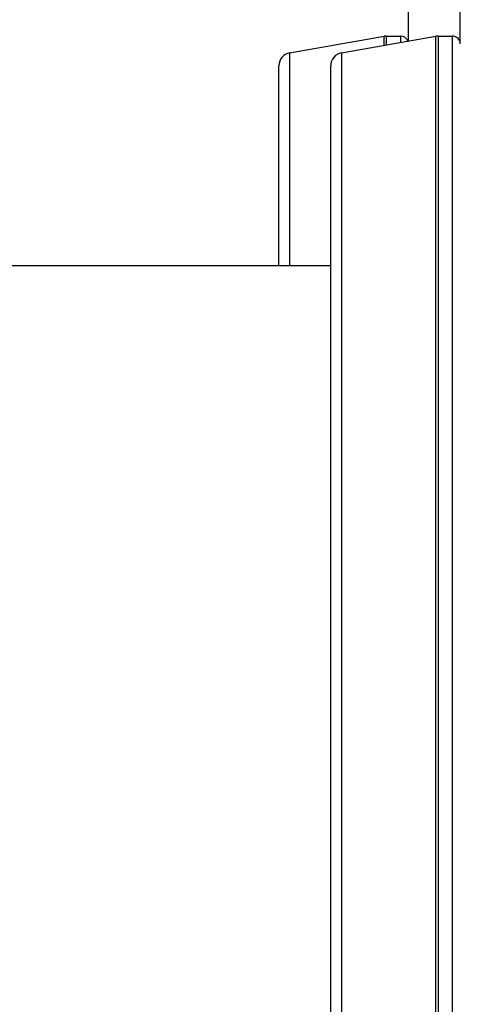
# Model space of a CAD drawing. Units: millimetres. Extents: x 64 to 2312, y 64 to 1616.
# Drawn here: x 1852 to 1869, y 975 to 1013 of the extents above; entities that cross this region are included whole.
import ezdxf

# ---------------------------------------------------------------- set-up
doc = ezdxf.new("R2010")
doc.units = ezdxf.units.MM
doc.header["$LTSCALE"] = 1.44
doc.layers.add('Visible (ISO)', color=7, linetype='Continuous', lineweight=25)
doc.layers.add('Visible Narrow (ISO)', color=7, linetype='Continuous', lineweight=25)

msp = doc.modelspace()

# ---------------------------------------------------------------- linework, layer by layer
at = {"layer": 'Visible (ISO)'}
for p, q in [((1866.5962, 1011.7454), (1866.5962, 1111.1894)), ((1868.5962, 1011.6394), (1868.5962, 1111.1894)), ((1862.0094, 1011.2893), (1865.6531, 1011.9318)), ((1864.0094, 1011.2893), (1867.6531, 1011.9318)), ((1865.7399, 1011.9394), (1866.2962, 1011.9394)), ((1867.7399, 1011.9394), (1868.2962, 1011.9394)), ((1861.5962, 1003.0894), (1861.5962, 1010.7969)), ((1863.5962, 963.5819), (1863.5962, 1010.7969)), ((1839.5265, 1003.0894), (1863.5962, 1003.0894))]:
    msp.add_line(p, q, dxfattribs=at)
for centre, radius, start, end in [((1865.7399, 1011.4394), 0.5, 90, 100), ((1866.2962, 1011.6394), 0.3, 20.04663, 90), ((1867.7399, 1011.4394), 0.5, 90, 100), ((1868.2962, 1011.6394), 0.3, 0, 90), ((1862.0962, 1010.7969), 0.5, 100, 180), ((1864.0962, 1010.7969), 0.5, 100, 180)]:
    msp.add_arc(centre, radius, start, end, dxfattribs=at)
at = {"layer": 'Visible Narrow (ISO)'}
for p, q in [((1865.6531, 1011.5791), (1865.6531, 1011.9318)), ((1865.7399, 1011.9394), (1865.7399, 1011.5944)), ((1866.2962, 1011.6925), (1866.2962, 1011.9394)), ((1867.6531, 962.447), (1867.6531, 1011.9318)), ((1867.7399, 1011.9394), (1867.7399, 962.4394)), ((1868.2962, 962.4394), (1868.2962, 1011.9394)), ((1862.0094, 1011.2893), (1862.0094, 1003.0894)), ((1864.0094, 1011.2893), (1864.0094, 963.0895))]:
    msp.add_line(p, q, dxfattribs=at)

doc.saveas('drawing.dxf')
